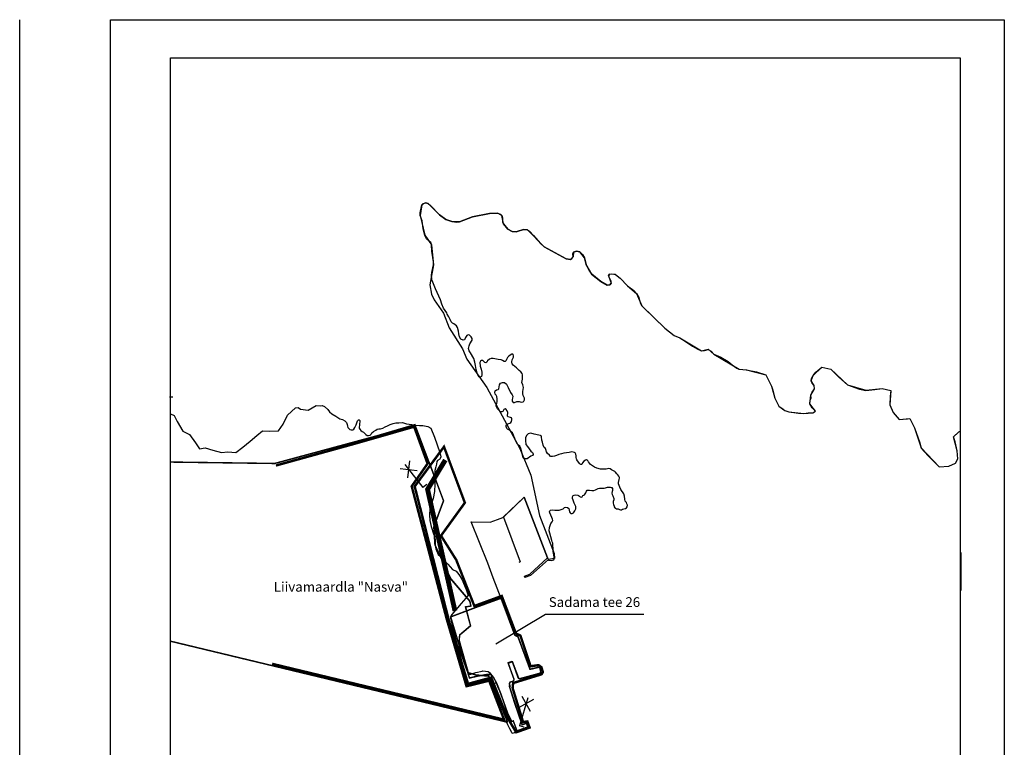
# Model space of a CAD drawing. Extents: x 404691 to 406711, y 6452306 to 6455078.
# Drawn here: x 404691 to 406711, y 6453586 to 6455078 of the extents above; entities that cross this region are included whole.
import ezdxf

# ---------------------------------------------------------------- set-up
doc = ezdxf.new("R2010")
doc.units = 0
doc.header["$XCLIPFRAME"] = 0
for name, pattern in [('ACAD_ISO10W100', [18, 12, -3, 0, -3]), ('ASFBET', [2.5, 1.5, -1]), ('DASHEDX2', [38.1, 25.4, -12.7]), ('KATASTRIPIIR', [0.02, 0.01, 0.01])]:
    doc.linetypes.add(name, pattern=pattern)
for name, color, linetype in [('1', 7, 'Continuous'), ('APIIR', 10, 'Continuous'), ('ORTO_RING', 7, 'Continuous'), ('Piir', 14, 'Continuous'), ('Rajatis', 7, 'Continuous'), ('tee', 7, 'Continuous'), ('Vormistus', 7, 'Continuous'), ('Vormistus-detailpl.', 7, 'Continuous')]:
    doc.layers.add(name, color=color, linetype=linetype)
doc.styles.add('Arial', font='ARIAL.TTF', dxfattribs={"height": 1.763889})
picture_1 = doc.add_image_def('image1.tif', size_in_pixel=(7880, 7880))

# ---------------------------------------------------------------- blocks, each defined once
blk = doc.blocks.new('A4_10')
for p, q in [((8338.2, 27775.6), (11110.1, 27775.6)), ((8338.2, 27589.3), (11110.1, 27589.3)), ((11110.1, 27589.3), (11110.1, 25755)), ((11110.1, 25755), (8490.1, 25755))]:
    blk.add_line(p, q)
blk = doc.blocks.new('TUULEM')
at = {"color": 0, "linetype": 'Continuous'}
for p, q in [((-1.25, 6), (1.25, 3.5)), ((1.25, 6), (-1.25, 3.5)), ((0, 6), (0, 0)), ((1, 0), (0, 0))]:
    blk.add_line(p, q, dxfattribs=at)

msp = doc.modelspace()

# ---------------------------------------------------------------- linework, layer by layer
at = {"layer": '1', "color": 4, "linetype": 'Continuous', "lineweight": -3}
for points in [[(405913.5, 6454555.2), (405901.2, 6454556.1), (405899.2, 6454552.7), (405904.7, 6454537.6), (405901.9, 6454534), (405896.4, 6454533.3), (405883, 6454540.9), (405864.5, 6454556.3), (405853.2, 6454575.7), (405849.6, 6454589.7), (405840, 6454602), (405833.5, 6454603.3), (405827.1, 6454601), (405826.2, 6454591.7), (405820.8, 6454586.6), (405812, 6454587.9), (405766.7, 6454612.2), (405732.9, 6454647.2), (405724.5, 6454647.5), (405709.7, 6454642.7), (405701.1, 6454644), (405692.7, 6454648.8), (405683.4, 6454659.1), (405680.1, 6454676.5), (405671.2, 6454681.6), (405654.8, 6454680.6), (405620, 6454673.7), (405593.2, 6454663.7), (405577.2, 6454664), (405564.9, 6454668.5), (405552.2, 6454677.8), (405529, 6454701.3), (405523.2, 6454702.3), (405515.8, 6454698.5), (405512.3, 6454676.5), (405522.2, 6454636.1), (405536.1, 6454616.4), (405540.2, 6454575), (405532.5, 6454534.3), (405535.5, 6454515.1), (405540.9, 6454503.5), (405560.4, 6454476.2), (405572, 6454445.9), (405599.7, 6454403), (405608.6, 6454381.9), (405649.3, 6454323.8), (405717, 6454198.5), (405739.3, 6454143.7), (405757.2, 6454061.1), (405787.8, 6453983.3), (405788.2, 6453973.2), (405775.8, 6453970.6), (405738.8, 6453937.8), (405727.4, 6453934.2), (405726.8, 6453936.7), (405737.4, 6453941.1), (405773.9, 6453974.2), (405725.8, 6454098.9), (405683.2, 6454058), (405717.8, 6453966.1), (405715.3, 6453965.1)], [(405913.5, 6454555.2), (405923.1, 6454548.2), (405937.8, 6454532.3), (405956.8, 6454516.6), (405967.2, 6454491.4), (406014.6, 6454445.4), (406034, 6454430.2), (406045.4, 6454425.6), (406089.9, 6454399.1), (406103.5, 6454402.1), (406115.5, 6454392.3), (406167.3, 6454361.2), (406181.9, 6454360.2), (406221.6, 6454349.4), (406233.5, 6454326.6), (406240.2, 6454301.9), (406248.4, 6454285.4), (406261.2, 6454276.6), (406268.8, 6454273.8), (406299.6, 6454270.3), (406318.5, 6454271.5), (406323.7, 6454275.3), (406312.2, 6454290.2), (406314.5, 6454308.2), (406321.8, 6454321.1), (406321.1, 6454327.6), (406315, 6454337.2), (406318.8, 6454348.1), (406336.8, 6454365.7), (406355, 6454361.5), (406389.3, 6454328.9), (406427.2, 6454318), (406460.5, 6454322), (406478.3, 6454317.8), (406476.5, 6454287.9), (406483.1, 6454272.3), (406495.5, 6454258.2), (406517.5, 6454259.9), (406527, 6454240.9), (406540.7, 6454199.7), (406577.5, 6454161.1), (406597.7, 6454162.1), (406611.2, 6454168.4), (406616, 6454177.3), (406614.5, 6454193.7), (406607.1, 6454222.3), (406616, 6454230.7)]]:
    msp.add_lwpolyline(points, dxfattribs=at)
at = {"layer": 'APIIR', "color": 4}
msp.add_lwpolyline([(405000, 6454269.5), (405008, 6454266.5), (405013.7, 6454253.8), (405025.2, 6454234), (405039.4, 6454227.1), (405051.4, 6454210.5), (405059.8, 6454198.1), (405071.1, 6454199.7), (405087.2, 6454194.9), (405104.6, 6454190.3), (405117.9, 6454191.9), (405133.9, 6454190.5), (405148.8, 6454201.3), (405163.3, 6454213.8), (405177.5, 6454225.6), (405188.8, 6454235.1), (405203.9, 6454234.2), (405221.7, 6454234.9), (405231.5, 6454248.6), (405240, 6454267), (405256.4, 6454281.9), (405261.8, 6454282.5), (405266.6, 6454279.4), (405282.4, 6454277), (405298.8, 6454287.1), (405307.4, 6454286.3), (405311.6, 6454286.7), (405316.5, 6454284.8), (405323.2, 6454278.4), (405326.4, 6454273.9), (405331.2, 6454269.8), (405339.6, 6454264.6), (405347.4, 6454259.6), (405352.8, 6454258.4), (405357.8, 6454255.2), (405361, 6454251.9), (405362.7, 6454248.1), (405363.4, 6454244.4), (405364.2, 6454241.8), (405366.1, 6454239.3), (405368.3, 6454237.4), (405370.9, 6454236.7), (405374, 6454237.1), (405376.2, 6454238.6), (405378.2, 6454241.6), (405381.1, 6454247.3), (405384.2, 6454255.1), (405385.2, 6454256.8), (405386.1, 6454257.2), (405387.2, 6454257.2), (405388, 6454256.8), (405388.4, 6454256), (405388.4, 6454253.9), (405388, 6454248.3), (405387.5, 6454240.4), (405388.9, 6454238.3), (405390.4, 6454235.4), (405393.4, 6454233.2), (405395.9, 6454231.9), (405401.1, 6454227.6), (405404, 6454225.6), (405406.6, 6454225.3), (405409.7, 6454226.3), (405411.7, 6454227.9), (405413.6, 6454230.9), (405416.7, 6454233.3), (405421.2, 6454236.3), (405424.3, 6454238.4), (405427.6, 6454238.8), (405431.3, 6454239), (405435.8, 6454240.4), (405440.7, 6454243.3), (405445.7, 6454245.3), (405451.2, 6454247.5), (405456.8, 6454249.8), (405462.9, 6454251.2), (405468.5, 6454251.3), (405476.1, 6454251.7), (405484.6, 6454249.4), (405495.2, 6454247.9), (405503.5, 6454246.2), (405510.8, 6454245.8), (405517.9, 6454245.5), (405524.5, 6454244.6), (405528.5, 6454243.5), (405534.4, 6454240.6), (405541.7, 6454222.2), (405552.9, 6454190.5), (405554.6, 6454181.5), (405553.4, 6454178.4), (405552.7, 6454176.7), (405548.2, 6454173.9), (405546.7, 6454172.1), (405546, 6454166.7), (405544.4, 6454161.3), (405542.9, 6454153.3), (405541.7, 6454142.6), (405542.5, 6454135.7), (405542.8, 6454125.3), (405541.8, 6454110.7), (405539.5, 6454095.8), (405535.9, 6454085.5), (405532.4, 6454073.9), (405531.9, 6454062.6), (405532.2, 6454050.9), (405534.8, 6454038.4), (405540.4, 6454021.6), (405542.4, 6454018.2), (405543.3, 6454008.6), (405543.2, 6454000.6), (405544.4, 6453992.5), (405549.3, 6453981), (405557.8, 6453974.5), (405561.9, 6453969.7), (405569.2, 6453961.2), (405578.8, 6453950.4), (405586.3, 6453946.7), (405591.8, 6453940.2), (405598, 6453930.3), (405606.6, 6453909.4), (405610.8, 6453897.3), (405596.7, 6453880.4), (405577.5, 6453858.4), (405575.1, 6453854.8), (405574.7, 6453852.6), (405574.6, 6453850.3), (405576.7, 6453841), (405582.4, 6453819.5), (405588.4, 6453795.7), (405593.2, 6453783.8), (405599.8, 6453766.2), (405607, 6453746.6), (405610.5, 6453738.8), (405611.7, 6453736.6), (405612.9, 6453735.7), (405614.5, 6453735.7), (405616.6, 6453735.7), (405626.4, 6453739.3), (405639.9, 6453742.2), (405641.3, 6453742.5), (405646.9, 6453742.1), (405651.6, 6453741.2), (405652.2, 6453741.1), (405654.8, 6453739.5), (405656.4, 6453737.4), (405658.1, 6453734.4), (405659.2, 6453730), (405659.1, 6453727.3), (405659.3, 6453724.6), (405659.9, 6453721.5), (405661.6, 6453718.8), (405662.5, 6453717.8), (405664, 6453717.5), (405665.6, 6453717.7), (405667.5, 6453717.5), (405669, 6453716.7), (405672, 6453709.2), (405675.1, 6453701.4), (405678, 6453694.2), (405684.6, 6453675.9), (405692.3, 6453649.7), (405693.9, 6453644.6), (405693.9, 6453643.5), (405693.2, 6453642.5), (405691.1, 6453641.3), (405689.9, 6453640.6), (405689.7, 6453638.9), (405690, 6453637.1), (405691.7, 6453632.8), (405695.7, 6453624.4), (405699.6, 6453616.7), (405700.9, 6453615.2), (405702.9, 6453615), (405705.9, 6453615.8), (405711.5, 6453619.9), (405733.3, 6453627.8), (405732.8, 6453629.2), (405730.8, 6453634.5), (405721.5, 6453631.9), (405706.3, 6453677.3), (405695.5, 6453710.5), (405696.2, 6453710.9), (405697.1, 6453711.4), (405695.8, 6453716.4), (405697.3, 6453719.8), (405702.8, 6453721.1), (405704.3, 6453722.4), (405705.3, 6453725.1), (405693.1, 6453759.8), (405701.4, 6453762.3), (405714, 6453728.2), (405715.3, 6453726.8), (405717.1, 6453726.2), (405739.7, 6453732), (405758.6, 6453737.4), (405760, 6453740.4), (405758.6, 6453748.4), (405755.4, 6453749.8), (405738.2, 6453745.9), (405713.3, 6453812.8), (405707, 6453815.6), (405679, 6453891.2), (405662.3, 6453933.6), (405651.5, 6453963.4), (405617.3, 6454048.3), (405656.2, 6454047.4), (405671.1, 6454053), (405681.9, 6454057), (405725.8, 6454098.8), (405774, 6453974.2), (405775.1, 6453971.6), (405775.9, 6453969.9), (405781.3, 6453969), (405786.7, 6453970.1), (405787.7, 6453972.4), (405787.7, 6453973.1), (405787.7, 6453976.5), (405785.6, 6453987.6), (405785.3, 6453992.3), (405784.9, 6454000.7), (405784.8, 6454004.5), (405783.7, 6454007.4), (405782.4, 6454009.6), (405778.4, 6454024.8), (405777.3, 6454029.5), (405778, 6454036.6), (405780.7, 6454044.8), (405783.1, 6454048.2), (405784.7, 6454050.6), (405784.4, 6454053.5), (405782.7, 6454056.8), (405778.5, 6454066.8), (405778.1, 6454069), (405778.3, 6454070.7), (405779.8, 6454071.8), (405783.2, 6454072.5), (405788.8, 6454072.2), (405797.8, 6454072), (405805.8, 6454075.1), (405808.7, 6454077.3), (405811.7, 6454078), (405814.8, 6454077.4), (405817.5, 6454075.3), (405818.4, 6454072.3), (405819, 6454068.7), (405820.3, 6454066.4), (405821.7, 6454065.3), (405824.5, 6454065), (405827.3, 6454066.7), (405829.8, 6454070.6), (405831.9, 6454074.9), (405832.1, 6454079.4), (405828.2, 6454086.7), (405826.5, 6454092.7), (405825.2, 6454095.9), (405825, 6454099.1), (405825.7, 6454101.3), (405828.5, 6454102.7), (405832.1, 6454103.3), (405835.8, 6454103.1), (405837.6, 6454102.3), (405839.2, 6454100.6), (405841, 6454099.4), (405842.6, 6454099), (405845.1, 6454099.8), (405846.3, 6454101.9), (405848.2, 6454103), (405849.9, 6454103.9), (405851.2, 6454105.4), (405852.4, 6454107.6), (405853.8, 6454111.3), (405855, 6454112.9), (405857.4, 6454113.3), (405860.1, 6454113), (405864.6, 6454112.5), (405869.1, 6454112.3), (405872.3, 6454113.6), (405877.8, 6454116.4), (405880.5, 6454117.2), (405882.6, 6454117.2), (405887.6, 6454117.1), (405890.1, 6454117.5), (405892.8, 6454117.7), (405894.7, 6454118.7), (405897, 6454119.6), (405900.3, 6454119.6), (405902.5, 6454119.2), (405904.2, 6454118.9), (405905.8, 6454118.5), (405907.2, 6454116.6), (405907.5, 6454114.9), (405907.2, 6454112.4), (405906.4, 6454110.2), (405906, 6454107.3), (405906.2, 6454104.4), (405908, 6454101.2), (405910, 6454095.8), (405909.7, 6454093.3), (405908.8, 6454089.8), (405908.5, 6454086.6), (405909.1, 6454084), (405910.4, 6454080.1), (405910.8, 6454078.9), (405912.1, 6454077), (405913.3, 6454075.9), (405915.2, 6454075.1), (405918.7, 6454074.6), (405921.7, 6454073.8), (405923.8, 6454073.1), (405925.6, 6454073.1), (405927.4, 6454074), (405930.4, 6454074.8), (405933.8, 6454075.6), (405935.8, 6454076.7), (405937.2, 6454079), (405937.7, 6454082.5), (405936.8, 6454085.1), (405935.7, 6454087.7), (405933.2, 6454090.7), (405932.2, 6454094.5), (405932, 6454100.6), (405930.3, 6454105.5), (405924.6, 6454114.5), (405922.4, 6454119.1), (405921, 6454122.9), (405919.5, 6454126.3), (405919.3, 6454128.8), (405920.6, 6454135), (405921.7, 6454137.6), (405921.4, 6454139), (405919.9, 6454141.6), (405918.2, 6454144.3), (405916, 6454146.7), (405913.6, 6454149.8), (405911.8, 6454151.3), (405909, 6454152.9), (405905, 6454155.1), (405902.4, 6454156.8), (405899.9, 6454157.7), (405894, 6454156.3), (405891.4, 6454156), (405887.2, 6454156.2), (405882.6, 6454156.1), (405875, 6454158.1), (405870.1, 6454160.3), (405862.3, 6454166), (405860, 6454168.3), (405858.1, 6454171.4), (405857, 6454172.9), (405855.7, 6454174.3), (405853.9, 6454175.2), (405851.5, 6454174.9), (405848.1, 6454172.7), (405845.5, 6454169.5), (405845.1, 6454167.8), (405844.1, 6454165.9), (405842.5, 6454165.7), (405840.7, 6454166.6), (405839.3, 6454168.1), (405834.3, 6454175.1), (405833.3, 6454177.3), (405832.8, 6454180.1), (405832.6, 6454183.4), (405832.2, 6454187.1), (405831.6, 6454188.6), (405830.5, 6454189.6), (405829.1, 6454190.2), (405824, 6454191.5), (405818.6, 6454190.3), (405807.1, 6454189), (405802.3, 6454187.8), (405796.8, 6454186.2), (405792.4, 6454184.2), (405788, 6454182.7), (405784.3, 6454181.9), (405780.1, 6454182.3), (405777.6, 6454184.6), (405773.7, 6454188.6), (405771.5, 6454192.1), (405770.2, 6454196.9), (405769.5, 6454198.6), (405767.3, 6454200.9), (405765.1, 6454205.2), (405763.5, 6454211.4), (405762.5, 6454215.9), (405761.5, 6454222.5), (405760.8, 6454224.3), (405759.5, 6454225.3), (405756, 6454226.2), (405746.4, 6454228), (405739.4, 6454230), (405734.1, 6454229), (405730.4, 6454225.5), (405728.7, 6454220.5), (405728.6, 6454214.8), (405729.3, 6454207.1), (405732.5, 6454202.5), (405739.8, 6454193.3), (405743, 6454190.1), (405744.5, 6454187.8), (405744.5, 6454186.2), (405743, 6454184.4), (405739.9, 6454182.8), (405732, 6454177.7), (405729.3, 6454177.3), (405727, 6454177.6), (405725.2, 6454179), (405723.2, 6454181.7), (405722.3, 6454185.4), (405722.2, 6454185.9), (405718.9, 6454198.4), (405717, 6454203.3), (405714.5, 6454205.7), (405711.8, 6454208.5), (405707.6, 6454216.9), (405706, 6454220.9), (405704.9, 6454223.6), (405703.5, 6454227.9), (405701.7, 6454230.7), (405698.9, 6454233.6), (405697.2, 6454235.1), (405695.8, 6454236.2), (405691.5, 6454238), (405690.5, 6454239.3), (405689.7, 6454241.4), (405689.1, 6454243.9), (405688.9, 6454246.2), (405689.5, 6454247.9), (405690.1, 6454248.2), (405692.5, 6454249.5), (405696.5, 6454250.5), (405698.9, 6454252.1), (405700.2, 6454254), (405700.7, 6454257.1), (405700.6, 6454259.3), (405700.2, 6454261.3), (405697.9, 6454262.4), (405693.3, 6454263.7), (405691.9, 6454264.8), (405691.4, 6454266.9), (405692.5, 6454270.4), (405692.7, 6454272.6), (405691.1, 6454275.9), (405689.3, 6454278.9), (405687.2, 6454279.8), (405684.3, 6454278.8), (405683, 6454276.1), (405682.2, 6454274.2), (405680.3, 6454273.6), (405677.3, 6454274.1), (405675, 6454276.2), (405673.7, 6454277.4), (405671.3, 6454280.2), (405669.9, 6454282.8), (405668.7, 6454286.2), (405668.5, 6454287.9), (405669, 6454289.4), (405669.9, 6454291.2), (405670.5, 6454294.9), (405670.2, 6454300.2), (405669.5, 6454305.5), (405668.3, 6454308.3), (405666.4, 6454309.8), (405665.5, 6454314.1), (405666.2, 6454316.7), (405669.1, 6454318.8), (405672.3, 6454319.4), (405673.7, 6454321), (405675.2, 6454329), (405677.3, 6454332.3), (405681.3, 6454334.2), (405685.7, 6454333.9), (405689.6, 6454330.4), (405693.1, 6454323.9), (405698.1, 6454313.5), (405701.4, 6454308.7), (405702.6, 6454306), (405702.1, 6454301.7), (405701.3, 6454299.2), (405701.6, 6454295.4), (405703.5, 6454293.2), (405706.3, 6454292.8), (405710.6, 6454294.9), (405715.4, 6454294.7), (405719.6, 6454293.8), (405723.8, 6454294.4), (405725.5, 6454295.4), (405726.6, 6454298.3), (405726.5, 6454301.9), (405725.4, 6454304.4), (405723.8, 6454307.3), (405723.2, 6454310.4), (405723.5, 6454315.3), (405724.1, 6454319.4), (405724.4, 6454323.6), (405723, 6454329.3), (405721.4, 6454334.1), (405722.2, 6454340.9), (405722.7, 6454346.4), (405722.6, 6454349.6), (405721.5, 6454352.7), (405718.8, 6454355.6), (405715.4, 6454358.5), (405712.2, 6454362), (405710, 6454364.3), (405703.2, 6454369.3), (405701, 6454372.5), (405700.4, 6454374.2), (405700.5, 6454376.3), (405701.6, 6454380.2), (405702.8, 6454383.4), (405704, 6454386), (405704.2, 6454388.5), (405703.5, 6454391.6), (405702.7, 6454391.9), (405700.5, 6454391.8), (405697.2, 6454390.2), (405694.2, 6454387.8), (405691.8, 6454385.2), (405689.9, 6454381), (405688.7, 6454378.8), (405687, 6454377.3), (405684.6, 6454377.3), (405681.6, 6454379.1), (405678.6, 6454380.4), (405672.3, 6454381), (405662, 6454383.5), (405658.4, 6454383.3), (405654.5, 6454381.9), (405651, 6454378.5), (405649.3, 6454375.6), (405647.2, 6454374.4), (405645.1, 6454375.1), (405640.8, 6454379.1), (405638.3, 6454379.1), (405636.4, 6454377.5), (405635.2, 6454375), (405635.7, 6454367.7), (405638, 6454361.5), (405639.3, 6454355), (405639.3, 6454348.7), (405638.5, 6454346.2), (405636.2, 6454345.1), (405633.5, 6454345.9), (405631.4, 6454348.5), (405630.8, 6454350.1), (405629.8, 6454353), (405627.6, 6454360.8), (405626, 6454369), (405624.9, 6454376), (405622.7, 6454383.2), (405615.5, 6454395.1), (405612.8, 6454398.8), (405611.9, 6454403.4), (405612.9, 6454409.1), (405614.7, 6454413.3), (405619, 6454421), (405619, 6454424.3), (405617.2, 6454427.4), (405616.2, 6454428.6), (405613.6, 6454430.9), (405611.2, 6454431.7), (405608.5, 6454430.6), (405605.5, 6454426), (405603.2, 6454421.5), (405600.7, 6454420.6), (405595.7, 6454422.6), (405592.9, 6454427.7), (405592.1, 6454433.8), (405591.1, 6454439.1), (405589.3, 6454446.7), (405587.1, 6454450), (405584, 6454452.6), (405581.6, 6454454.5), (405579, 6454455.6), (405576.2, 6454458.4), (405574, 6454463.4), (405571.5, 6454468.7), (405568, 6454474.3), (405567, 6454477.2), (405560.2, 6454486.3), (405556.8, 6454494.7), (405554.4, 6454503.3), (405544.2, 6454526.4), (405538.6, 6454540), (405536.6, 6454544.7), (405536.5, 6454548), (405536.1, 6454552.4), (405535.7, 6454553.7), (405536.7, 6454559.7), (405540.2, 6454575), (405539.9, 6454581.7), (405536.4, 6454603.2), (405536.1, 6454616.4), (405534.5, 6454621.2), (405530.9, 6454623.8), (405525.5, 6454629), (405522.3, 6454636), (405518.7, 6454648.9), (405516.5, 6454665.6), (405512.3, 6454676.5), (405512.3, 6454682.3), (405515.8, 6454698.4), (405519, 6454701.3), (405523.2, 6454702.3), (405529, 6454701.3), (405533.5, 6454697.1), (405552.1, 6454677.8), (405565, 6454668.5), (405577.2, 6454664), (405587.5, 6454662.7), (405593.2, 6454663.7), (405620.1, 6454673.6), (405654.8, 6454680.7), (405671.2, 6454681.6), (405677.3, 6454679.4), (405680.2, 6454676.5), (405681.5, 6454672), (405681.8, 6454663), (405683.4, 6454659.1), (405692.7, 6454648.8), (405701, 6454644), (405709.7, 6454642.7), (405713.6, 6454644.3), (405724.5, 6454647.5), (405732.9, 6454647.2), (405737, 6454644.7), (405744.8, 6454635.7), (405759.5, 6454618.9), (405766.7, 6454612.3), (405789.5, 6454600.1), (405812, 6454587.9), (405820.7, 6454586.6), (405823.9, 6454588.5), (405826.2, 6454591.7), (405825.9, 6454598.2), (405827.1, 6454601.1), (405833.6, 6454603.3), (405840, 6454602), (405845.8, 6454596.6), (405849.6, 6454589.8), (405853.2, 6454575.7), (405858.6, 6454564.4), (405864.4, 6454556.4), (405883, 6454540.9), (405896.4, 6454533.4), (405901.9, 6454534), (405904.8, 6454537.5), (405904.4, 6454541.7), (405899.3, 6454552.6), (405901.2, 6454556.2), (405905.7, 6454557.1), (405913.4, 6454555.2), (405923.1, 6454548.1), (405937.9, 6454532.4), (405951.3, 6454522.7), (405956.8, 6454516.6), (405961, 6454508.3), (405963.8, 6454497.5), (405967.3, 6454491.4), (405971.8, 6454487.2), (406014.6, 6454445.5), (406024.5, 6454437.8), (406034, 6454430.2), (406045.3, 6454425.5), (406058.3, 6454417.3), (406071.5, 6454408.4), (406082.6, 6454402.1), (406089.9, 6454399.1), (406096.3, 6454399.8), (406103.5, 6454402), (406109.4, 6454398.2), (406115.5, 6454392.3), (406129.7, 6454385.8), (406144.8, 6454377), (406152.6, 6454370.2), (406162.2, 6454363.5), (406167.4, 6454361.1), (406181.8, 6454360.2), (406202.9, 6454355.6), (406221.7, 6454349.4), (406233.5, 6454326.6), (406235.8, 6454320.6), (406240.1, 6454301.9), (406248.4, 6454285.5), (406257.6, 6454279.6), (406261.2, 6454276.6), (406268.8, 6454273.8), (406288.7, 6454271.2), (406299.7, 6454270.4), (406309, 6454271.7), (406318.5, 6454271.5), (406323.8, 6454275.3), (406317.1, 6454282.2), (406312.2, 6454290.1), (406312.7, 6454297.5), (406314.7, 6454302.2), (406314.5, 6454308.1), (406316.7, 6454313.9), (406321.7, 6454321.2), (406321.2, 6454327.6), (406316.9, 6454332.4), (406315, 6454337.2), (406315.9, 6454342.4), (406318.8, 6454348.2), (406324.8, 6454355.5), (406336.9, 6454365.6), (406355.1, 6454361.4), (406371.6, 6454345.1), (406389.4, 6454328.9), (406414.3, 6454320.4), (406427.2, 6454317.9), (406445.8, 6454319.9), (406460.5, 6454321.9), (406478.3, 6454317.7), (406477.2, 6454305.4), (406476.5, 6454287.9), (406483.2, 6454272.3), (406495.6, 6454258.3), (406512.6, 6454259.5), (406517.6, 6454259.9), (406527, 6454240.9), (406537.2, 6454212.2), (406540.7, 6454199.6), (406554.9, 6454183.8), (406577.4, 6454161.1), (406597.7, 6454162.1), (406611.1, 6454168.3), (406616, 6454177.3), (406614.6, 6454193.7), (406610.1, 6454212.1), (406607.1, 6454222.3), (406618.1, 6454232.8), (406621, 6454234.3)], dxfattribs=at)
at = {"layer": 'ORTO_RING', "color": 1, "ltscale": 10}
for p, q in [((404997.8, 6454304.3), (405004.7, 6454304.3)), ((406622.8, 6453907.4), (406622.8, 6453985.3))]:
    msp.add_line(p, q, dxfattribs=at)
at = {"layer": 'ORTO_RING', "color": 40, "lineweight": -3, "ltscale": 10, "const_width": 3}
for points in [[(405000, 6454170.8), (405213.9, 6454167.9), (405423.5, 6454224.5), (405501.6, 6454247.5), (405560.4, 6454091.6), (405540.4, 6454037.8), (405542.8, 6454001.2), (405575.2, 6453931), (405614.2, 6453885.5), (405616.6, 6453875.5), (405605.4, 6453873.7), (405616, 6453834.8), (405593.5, 6453815.9), (405592.6, 6453805), (405611.3, 6453738.8), (405626.3, 6453734.2), (405653.4, 6453731.6), (405692, 6453637.1)], [(405692, 6453637.1), (405000, 6453803.4)]]:
    msp.add_lwpolyline(points, dxfattribs=at)
at = {"layer": 'ORTO_RING', "color": 1, "linetype": 'DASHEDX2', "const_width": 5, "flags": 128}
msp.add_lwpolyline([(405216.5, 6454163.7), (405374.9, 6454207.5), (405500.1, 6454243.3), (405527.7, 6454167.5), (405495.1, 6454121.1), (405567.2, 6453848), (405607.6, 6453711), (405654, 6453722.4), (405684.8, 6453642.4), (405208.7, 6453757)], dxfattribs=at)
at = {"layer": 'ORTO_RING', "color": 1, "ltscale": 10}
msp.add_lwpolyline([(405530.1, 6454171.9), (405560.4, 6454091.6), (405540.4, 6454037.8), (405542.8, 6454001.2), (405575.2, 6453931), (405614.2, 6453885.5), (405616.6, 6453875.5), (405605.4, 6453873.7), (405616, 6453834.8), (405593.5, 6453815.9), (405592.6, 6453805), (405611.3, 6453738.8), (405626.3, 6453734.2), (405653.4, 6453731.6), (405656.7, 6453723.5), (405607.6, 6453711), (405495.1, 6454121.1)], close=True, dxfattribs=at)
at = {"layer": 'ORTO_RING', "lineweight": -3, "ltscale": 10}
msp.add_lwpolyline([(405971.3, 6453858.1), (405770, 6453858.1), (405667.8, 6453797.4)], dxfattribs=at)
at = {"layer": 'Piir', "linetype": 'KATASTRIPIIR', "lineweight": -3, "ltscale": 0.5, "const_width": 3}
msp.add_lwpolyline([(405575.1, 6453853.2), (405622.4, 6453871), (405675.1, 6453890.3), (405678.6, 6453891.5), (405707, 6453815.4), (405713.1, 6453812.5), (405737.9, 6453745.6), (405755.5, 6453749.9), (405758.3, 6453748.3), (405759.9, 6453740.2), (405758.3, 6453737.6), (405716.9, 6453726.4), (405714.9, 6453727), (405713.6, 6453728.3), (405701.7, 6453761.3), (405693.1, 6453758.3), (405705.1, 6453725.3), (405704.7, 6453723.5), (405704.1, 6453722.3), (405702.5, 6453720.9), (405697.3, 6453719.5), (405695.6, 6453716.5), (405696.4, 6453711.7), (405697.2, 6453711.2), (405696.9, 6453710.6), (405695.7, 6453710.5), (405721.8, 6453631.9), (405730.3, 6453635), (405731.1, 6453634.7), (405733.4, 6453627.8), (405733, 6453627.3), (405711.2, 6453619.4), (405703.6, 6453639.9), (405700.4, 6453638.6), (405693, 6453653.7), (405692.3, 6453655.1), (405677.9, 6453695.9), (405670.4, 6453715.1), (405663.6, 6453728.2), (405658.3, 6453735.1), (405649.3, 6453735.1), (405649.3, 6453735.1), (405649.3, 6453735.1), (405629, 6453731.5), (405613.8, 6453727.8), (405613.8, 6453727.8), (405597.1, 6453779.1), (405597.1, 6453779.1), (405587.7, 6453811.3), (405587.7, 6453811.3), (405587.7, 6453811.3), (405575.1, 6453853.2), (405575.1, 6453853.2), (405575.1, 6453853.2), (405575.1, 6453853.2)], close=True, dxfattribs=at)
at = {"layer": 'tee', "color": 44, "linetype": 'ASFBET', "lineweight": -3, "ltscale": 20, "const_width": 10}
msp.add_lwpolyline([(405583.9, 6453865.6), (405527.7, 6454114.7), (405564.1, 6454175)], dxfattribs=at)
at = {"layer": 'Vormistus-detailpl.', "color": 3, "linetype": 'ACAD_ISO10W100', "lineweight": -3, "ltscale": 3, "const_width": 5, "flags": 128}
msp.add_lwpolyline([(405501.3, 6454120.8), (405561.4, 6454202.2), (405604.2, 6454087.3), (405555.3, 6454019.8), (405586.6, 6453970), (405623.7, 6453875.6), (405679.9, 6453896.2), (405709.1, 6453819.1), (405718.1, 6453815.1), (405739.2, 6453751.9), (405755.4, 6453754.3), (405761.4, 6453750), (405764.3, 6453740), (405761.7, 6453735.5), (405703.4, 6453717.6), (405702.2, 6453707.5), (405723.7, 6453637.6), (405732.5, 6453638.8), (405737.1, 6453626.2), (405709.5, 6453616.5), (405698, 6453635.7), (405689.3, 6453651.9), (405658.4, 6453728.7), (405610.8, 6453715.9), (405571.8, 6453844.4)], close=True, dxfattribs=at)

# ---------------------------------------------------------------- block references
at = {"layer": 'Rajatis', "color": 1, "lineweight": -3, "ltscale": 10, "xscale": 10, "yscale": 10, "zscale": 10, "rotation": 38.28963656736487}
msp.add_blockref('TUULEM', (405518.2, 6454118.4), dxfattribs=at)
at = {"layer": 'Rajatis', "lineweight": -3, "ltscale": 10, "xscale": 10, "yscale": 10, "zscale": 10, "rotation": 343.6369760544401}
msp.add_blockref('TUULEM', (405716.3, 6453629.6), dxfattribs=at)
at = {"layer": 'Vormistus', "lineweight": -3, "ltscale": 10, "rotation": 90}
msp.add_blockref('A4_10', (432466.3, 6443968), dxfattribs=at)

# ---------------------------------------------------------------- texts
at = {"layer": 'Vormistus', "lineweight": -3, "ltscale": 10, "style": 'Arial'}
for s, p in [('Liivamaardla "Nasva"', (405212.1, 6453904.9)), ('Sadama tee 26', (405776.4, 6453873.6))]:
    msp.add_text(s, height=20, dxfattribs=at).set_placement(p)

# ---------------------------------------------------------------- referenced raster images: frames only (the image files are external)
at = {"layer": 'ORTO_RING', "color": 8, "lineweight": -3, "ltscale": 10}
image = msp.add_image(picture_1, insert=(405000, 6450000), size_in_units=(5000, 5000), dxfattribs=at)
image.set_boundary_path([(-0.5, -0.5), (2554.23, 2324.54)])

doc.saveas('drawing.dxf')
